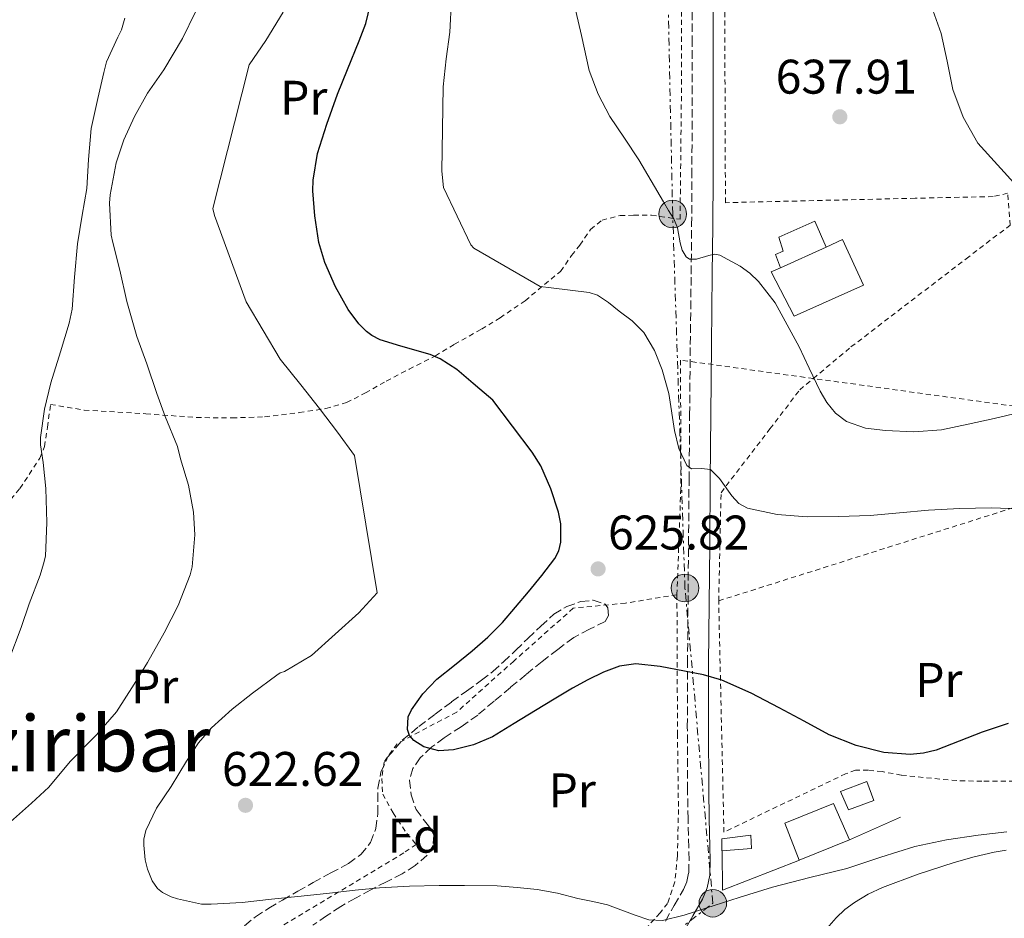
# Model space of a CAD drawing. Units: metres. Extents: x 589968 to 593399, y 4761411 to 4763769.
# Drawn here: x 590368 to 590571, y 4762460 to 4762645 of the extents above; entities that cross this region are included whole.
import ezdxf
from ezdxf.enums import TextEntityAlignment as Align

# ---------------------------------------------------------------- set-up
doc = ezdxf.new("R2010")
doc.units = ezdxf.units.M
doc.header["$MEASUREMENT"] = 0
for name, pattern in [('DGN Style 2', [1.739922, 1.043953, -0.695969]), ('DGN Style 3', [2.435891, 1.739922, -0.695969]), ('DGN Style 7', [3.479844, 1.56593, -0.695969, 0.521977, -0.695969])]:
    doc.linetypes.add(name, pattern=pattern)
for name, color, linetype, lineweight in [('Camino', 7, 'DGN Style 3', 0), ('Construcción sin especificar', 1, 'Continuous', 0), ('Cota de punto acotado terreno', 7, 'Continuous', 0), ('Curva de nivel directora', 30, 'Continuous', 30), ('Curva de nivel intermedia', 30, 'Continuous', 0), ('Edificio', 1, 'Continuous', 13), ('Etiqueta de uso rústico', 92, 'Continuous', 0), ('Etiqueta de zona arbolada', 92, 'Continuous', 0), ('Línea de cambio de uso (parcela vista)', 92, 'Continuous', 0), ('Línea de muro de contención', 1, 'Continuous', 13), ('Línea eléctrica', 6, 'DGN Style 7', 0), ('Margen derecho', 7, 'Continuous', 0), ('Poste tendido eléctrico', 7, 'Continuous', 0), ('Punto acotado terreno (símbolo)', 7, 'Continuous', 0), ('Tela metálica o alambrada', 7, 'DGN Style 2', 0), ('Texto de Área (paraje) menor', 7, 'Continuous', 0), ('Transformador', 7, 'Continuous', 0), ('Zona arbolada', 92, 'DGN Style 3', 0)]:
    doc.layers.add(name, color=color, linetype=linetype, lineweight=lineweight)
doc.styles.add('Style-Arial', font='arial.ttf')

# ---------------------------------------------------------------- blocks, each defined once
blk = doc.blocks.new('5PATER')
at = {"layer": 'Punto acotado terreno (símbolo)', "linetype": 'Continuous', "lineweight": 0}
h = blk.add_hatch(color=51, dxfattribs=at)
edge = h.paths.add_edge_path()
edge.add_ellipse((0, 0), major_axis=(-0.11, -0.111), ratio=0.999422, start_angle=0, end_angle=360)
blk = doc.blocks.new('5PELE')
at = {"layer": 'Transformador', "linetype": 'Continuous', "lineweight": 0}
h = blk.add_hatch(color=9, dxfattribs=at)
edge = h.paths.add_edge_path()
edge.add_arc((0, 0), 0.285, 0, 360)
at = {"layer": 'Transformador', "color": 252, "linetype": 'Continuous', "lineweight": 0}
blk.add_circle((0, 0), 0.285, dxfattribs=at)

msp = doc.modelspace()

# ---------------------------------------------------------------- linework, layer by layer
at = {"layer": 'Camino', "color": 7, "linetype": 'DGN Style 3', "lineweight": 0}
for points in [[(590505.6, 4762474.43, 621.97), (590505.45, 4762480.31, 622.35), (590505.34, 4762486.19, 622.74), (590505.29, 4762499.28, 624.18), (590505.33, 4762512.36, 625.62), (590505.43, 4762524.61, 626.87), (590505.54, 4762536.84, 628.19), (590505.65, 4762550.23, 629.76), (590505.76, 4762563.61, 631.34), (590505.91, 4762578.14, 633.06), (590506.08, 4762592.67, 634.78), (590506.18, 4762602.72, 635.99), (590506.24, 4762612.81, 636.8), (590506.26, 4762620.08, 637.06), (590506.27, 4762627.35, 637.3), (590506.28, 4762640.16, 637.73), (590506.27, 4762652.97, 638.14)], [(590500.79, 4762459.24, 620.16), (590502.61, 4762462.46, 620.58), (590504.48, 4762465.73, 620.97), (590505.22, 4762467.42, 621.16), (590505.58, 4762469.2, 621.36), (590505.65, 4762471.81, 621.66), (590505.6, 4762474.43, 621.97)]]:
    msp.add_polyline3d(points, dxfattribs=at)
at = {"layer": 'Construcción sin especificar', "color": 1, "linetype": 'Continuous', "lineweight": 0}
msp.add_polyline3d([(590533.9, 4762598.23, 639.83), (590524.5, 4762593.98, 643.41), (590523.44, 4762596.71, 639.96), (590525.07, 4762597.4, 639.65), (590524.13, 4762600.28, 639.54), (590531.6, 4762603.59, 639.83)], close=True, dxfattribs=at)
at = {"layer": 'Construcción sin especificar', "color": 1, "linetype": 'Continuous', "lineweight": 13}
msp.add_polyline3d([(590524.5, 4762593.98, 639.96), (590523.44, 4762596.71, 639.96), (590525.07, 4762597.4, 639.65), (590524.13, 4762600.28, 639.54), (590531.6, 4762603.59, 639.83), (590533.9, 4762598.23, 639.83)], dxfattribs=at)
at = {"layer": 'Curva de nivel directora', "color": 30, "linetype": 'Continuous', "lineweight": 30, "elevation": 625, "flags": 128}
msp.add_lwpolyline([(590571.44, 4762499.94), (590566.11, 4762498.2), (590561.37, 4762496.31), (590556.61, 4762494.46), (590553.96, 4762493.84), (590551.24, 4762493.58), (590545.82, 4762494.02), (590540.09, 4762495.45), (590534.57, 4762497.66), (590529.4, 4762500.43), (590524.26, 4762503.21), (590518.43, 4762506.21), (590512.43, 4762508.92), (590508.63, 4762510), (590504.74, 4762510.74), (590499.7, 4762511.71), (590494.66, 4762512.25), (590491.3, 4762511.79), (590488.02, 4762510.54), (590484.75, 4762508.99), (590481.63, 4762507.27), (590477.81, 4762504.96), (590474, 4762502.65), (590469.56, 4762499.95), (590465.12, 4762497.24), (590461.2, 4762495.57), (590457.09, 4762494.57), (590454.03, 4762494.36), (590450.93, 4762495.19), (590448.91, 4762496.47), (590448.02, 4762497.52), (590447.57, 4762498.74), (590447.71, 4762501.33), (590448.4, 4762502.81), (590450.78, 4762506.11), (590453.63, 4762509.1), (590457.31, 4762512.02), (590460.94, 4762514.95), (590464.14, 4762517.8), (590467.18, 4762520.82), (590469.89, 4762523.97), (590472.53, 4762527.16), (590475.28, 4762530.52), (590477.94, 4762534.01), (590478.78, 4762535.61), (590479.24, 4762537.39), (590479.21, 4762541.15), (590478.7, 4762543.54), (590477.17, 4762548.4), (590475.1, 4762553.1), (590473.28, 4762555.96), (590469.23, 4762561.33), (590465.17, 4762566.69), (590462.53, 4762568.95), (590461.14, 4762570.1), (590457.76, 4762572.97), (590454.34, 4762575.16), (590452.29, 4762576.07), (590446.24, 4762577.77), (590441.95, 4762579.08), (590440.22, 4762579.99), (590439.14, 4762580.82), (590437.58, 4762582.38), (590435.36, 4762585.37), (590432.77, 4762590.04), (590430.53, 4762595.08), (590429.33, 4762599.21), (590428.46, 4762604.66), (590428.1, 4762609.83), (590428.11, 4762612.04), (590429.01, 4762617.53), (590430.94, 4762623.59), (590433.12, 4762629.74), (590435.2, 4762634.87), (590437.65, 4762640.79), (590438.99, 4762644.38), (590440.37, 4762650.1)], dxfattribs=at)
at = {"layer": 'Curva de nivel intermedia', "color": 30, "linetype": 'Continuous', "lineweight": 0, "flags": 128}
for points, elevation in [([(590456.64, 4762649.37), (590456.3, 4762642.54), (590455.57, 4762637.06), (590454.96, 4762631.26), (590454.64, 4762613.91), (590455.02, 4762610.52), (590460.62, 4762598.7), (590461.26, 4762597.98), (590474.96, 4762590.09), (590477.23, 4762589.83), (590481.13, 4762589.34), (590485.02, 4762588.86), (590486.74, 4762588.34), (590489.05, 4762586.8), (590491.26, 4762585.02), (590493.94, 4762583), (590496.32, 4762580.63), (590498.49, 4762576.88), (590500.08, 4762572.92), (590501.46, 4762568.05), (590502.64, 4762560.4), (590503.57, 4762556.67), (590505.18, 4762553.16), (590506.14, 4762552.53), (590508.18, 4762552.56), (590510.05, 4762552.33), (590511.94, 4762550.48), (590514.45, 4762546.9), (590515.9, 4762545.37), (590517.7, 4762544.41), (590523.81, 4762543.05), (590529.98, 4762542.58), (590536.48, 4762542.64), (590542.98, 4762542.9), (590549.01, 4762543.45), (590555.04, 4762543.99), (590561.49, 4762544.33), (590567.95, 4762544.47), (590573.69, 4762544.22)], 630), ([(590481.84, 4762648.98), (590483.48, 4762641.84), (590485.07, 4762634.66), (590486.9, 4762629.8), (590489.31, 4762625.19), (590492.32, 4762620.72), (590495.3, 4762616.25)], 635), ([(590573.3, 4762610.76), (590569.24, 4762615.19), (590565.22, 4762619.7), (590562.14, 4762625.01), (590560.03, 4762630.76), (590558.9, 4762636.56), (590557.62, 4762642.29), (590555.55, 4762648.05)], 635), ([(590403.85, 4762646.76), (590401.21, 4762641.25), (590397.37, 4762634.82), (590393.96, 4762629.99), (590391.26, 4762625.17), (590389.1, 4762620.36), (590387.5, 4762615.59), (590386.25, 4762609), (590386.17, 4762607.3), (590386.47, 4762600.71), (590386.82, 4762599.21), (590388.28, 4762593.48), (590389.69, 4762586.98), (590391.8, 4762579.8), (590393.83, 4762574.14), (590395.9, 4762568.02), (590397.61, 4762563.26), (590400.18, 4762557.1), (590400.81, 4762554.54), (590402.41, 4762549.11), (590403.43, 4762543.59), (590403.7, 4762538.92), (590403.18, 4762532.3), (590402.76, 4762530.62), (590400.28, 4762524.34), (590397.4, 4762518.68), (590393.94, 4762512.55), (590391.19, 4762508.06), (590387.56, 4762502.41), (590383.48, 4762497.64), (590378.04, 4762492.17), (590373.61, 4762486.87), (590370.04, 4762483.56), (590365.11, 4762479.16)], 615), ([(590389.32, 4762645.45), (590388.58, 4762643.03), (590387.83, 4762641.53), (590385.5, 4762636.41), (590384.97, 4762634.23), (590383.75, 4762628.89), (590382.36, 4762622.66), (590381.78, 4762616.3), (590381.48, 4762610.31), (590380.5, 4762604.84), (590379.51, 4762598.92), (590378.89, 4762592.06), (590378.44, 4762585.43), (590377.8, 4762582.52), (590376.06, 4762576.63), (590374.07, 4762570.22), (590372.71, 4762564.78), (590371.91, 4762558.98), (590371.94, 4762557.46), (590372.47, 4762553.82), (590373, 4762548.41), (590373.19, 4762541.46), (590372.92, 4762534.49), (590372.55, 4762532.92), (590371.83, 4762530.54), (590369.59, 4762524.66), (590367.93, 4762519.75), (590365.38, 4762513.03)], 610), ([(590421.95, 4762646.66), (590418.35, 4762640.84), (590414.91, 4762635.85), (590407.46, 4762606.18), (590407.78, 4762604.73), (590414.29, 4762586.95), (590421.33, 4762575.1), (590425.58, 4762569.85), (590429.46, 4762564.94), (590433.17, 4762560.04), (590436.69, 4762555.22), (590441.36, 4762526.94), (590437.57, 4762522.78), (590427.82, 4762513.99), (590422.22, 4762510.68), (590421.36, 4762510.43), (590420.64, 4762509.91), (590415.63, 4762506.23), (590411.44, 4762502.94), (590407.14, 4762499.11), (590404.46, 4762495.99), (590402.01, 4762492.2), (590398.83, 4762487), (590395.81, 4762482.49), (590393.65, 4762477.93), (590393.25, 4762476.09), (590393.21, 4762474.87), (590393.52, 4762471.88), (590393.97, 4762469.96), (590394.91, 4762467.5), (590396.05, 4762465.96), (590397.05, 4762465.1), (590398.85, 4762464.22), (590400.17, 4762463.8), (590405.12, 4762462.7), (590407.1, 4762462.7), (590413.49, 4762463.07), (590419.55, 4762463.72), (590425.63, 4762464.35), (590431.53, 4762464.95), (590436.8, 4762465.59), (590441.81, 4762466.09), (590447.97, 4762466.44), (590454.11, 4762466.54), (590459.36, 4762466.54), (590466.05, 4762466.52), (590470.19, 4762466.13), (590474.33, 4762465.74), (590478.55, 4762464.95), (590482.72, 4762463.91), (590485.79, 4762463.25)], 620), ([(590495.3, 4762616.25), (590497.84, 4762611.9), (590500.38, 4762607.54), (590501.44, 4762605.8), (590502.51, 4762604.07), (590503.24, 4762602.17), (590503.79, 4762599.08), (590504.24, 4762597.6), (590505.06, 4762596.25), (590505.73, 4762595.76), (590507.19, 4762595.73), (590509.7, 4762596.53), (590510.91, 4762596.76), (590512, 4762596.57), (590516.22, 4762594.29), (590518.21, 4762592.87), (590519.98, 4762591.14), (590523.42, 4762586.72), (590528.34, 4762577.64), (590530.4, 4762573.24), (590532.69, 4762568.5), (590534.06, 4762566.21), (590535.84, 4762564.01), (590538.13, 4762562.25), (590542.05, 4762560.91), (590546.19, 4762560.42), (590551.98, 4762560.1), (590557.73, 4762560.57), (590563.17, 4762561.69), (590568.59, 4762562.9), (590573.81, 4762564.15)], 635), ([(590485.79, 4762463.25), (590488.85, 4762462.59), (590494.54, 4762460.42), (590497.36, 4762459.47), (590500.19, 4762459.32), (590504.64, 4762460.44), (590509.09, 4762461.9), (590515.98, 4762464.07), (590522.86, 4762466.2), (590530.52, 4762468.18), (590538.21, 4762470.07), (590545.19, 4762472.39), (590552.22, 4762474.6), (590558.72, 4762475.95), (590565.28, 4762476.92), (590571.21, 4762477.66)], 620)]:
    msp.add_lwpolyline(points, dxfattribs=dict(at, elevation=elevation))
at = {"layer": 'Edificio', "color": 1, "linetype": 'Continuous', "lineweight": 13, "flags": 128}
for points, elevation in [([(590524.5, 4762593.98), (590533.9, 4762598.23), (590537.29, 4762599.77), (590541.6, 4762590.36), (590527.33, 4762583.99), (590522.59, 4762593.11), (590524.5, 4762593.98)], 643.41), ([(590543.74, 4762484.06), (590538.51, 4762482.14), (590536.91, 4762485.98), (590542.33, 4762488.01), (590543.74, 4762484.06)], 625.76), ([(590518.52, 4762474.17), (590512.38, 4762473.69), (590512.38, 4762476.22), (590518.41, 4762476.96), (590518.52, 4762474.17)], 624.26)]:
    msp.add_lwpolyline(points, close=True, dxfattribs=dict(at, elevation=elevation))
at = {"layer": 'Edificio', "color": 51, "linetype": 'Continuous', "lineweight": 13, "flags": 128}
for points, elevation in [([(590533.9, 4762598.23), (590537.29, 4762599.77), (590541.6, 4762590.36), (590527.33, 4762583.99), (590522.59, 4762593.11), (590524.5, 4762593.98)], 643.41), ([(590524.5, 4762593.98), (590533.9, 4762598.23)], 643.41), ([(590538.51, 4762482.14), (590536.91, 4762485.98), (590542.33, 4762488.01), (590543.74, 4762484.06), (590538.51, 4762482.14)], 625.76), ([(590512.38, 4762473.69), (590512.38, 4762476.22), (590518.41, 4762476.96), (590518.52, 4762474.17), (590512.38, 4762473.69)], 624.26), ([(590538.72, 4762475.98), (590528.33, 4762471.82)], 625.76)]:
    msp.add_lwpolyline(points, dxfattribs=dict(at, elevation=elevation))
at = {"layer": 'Edificio', "color": 1, "linetype": 'Continuous', "lineweight": 13}
msp.add_polyline3d([(590538.72, 4762475.98, 625.76), (590528.33, 4762471.82, 625.76), (590525.37, 4762479.44, 625.8), (590535.44, 4762483.5, 625.76)], close=True, dxfattribs=at)
at = {"layer": 'Edificio', "color": 51, "linetype": 'Continuous', "lineweight": 13}
msp.add_polyline3d([(590528.33, 4762471.82, 625.76), (590525.37, 4762479.44, 625.8), (590535.44, 4762483.5, 625.76), (590538.72, 4762475.98, 625.76)], dxfattribs=at)
at = {"layer": 'Línea de cambio de uso (parcela vista)', "color": 92, "linetype": 'Continuous', "lineweight": 0}
msp.add_polyline3d([(590526.29, 4762438.26, 614.13), (590528.07, 4762441.24, 614.13), (590529.85, 4762444.22, 614.13), (590530.63, 4762445.91, 614.16), (590531.18, 4762447.69, 614.21), (590531.64, 4762449.83, 614.27), (590532.08, 4762451.98, 614.36), (590532.66, 4762454.22, 614.59), (590533.42, 4762456.41, 614.85), (590534.53, 4762458.27, 614.98), (590536, 4762459.9, 615.08), (590537.8, 4762461.59, 615.14), (590539.76, 4762463.05, 615.22), (590542.59, 4762464.75, 615.46), (590545.56, 4762466.16, 615.7), (590552.9, 4762468.88, 616.01), (590560.33, 4762471.29, 616.32), (590564.42, 4762472.48, 616.52), (590568.56, 4762473.45, 616.72), (590571.06, 4762473.82, 616.88)], dxfattribs=at)
at = {"layer": 'Línea de muro de contención', "color": 1, "linetype": 'Continuous', "lineweight": 13, "elevation": 623.25, "flags": 128}
msp.add_lwpolyline([(590538.72, 4762475.98), (590549.26, 4762480.64)], dxfattribs=at)
at = {"layer": 'Línea de muro de contención', "color": 1, "linetype": 'Continuous', "lineweight": 13, "extrusion": (-0.030729, -0.000190626, 0.999528), "elevation": -18431.15, "flags": 128}
msp.add_lwpolyline([(-4758718.9, 619770.65), (-4758710.84, 619770.65), (-4758716.93, 619786.59)], dxfattribs=at)
at = {"layer": 'Línea eléctrica', "color": 6, "linetype": 'DGN Style 7', "lineweight": 0}
msp.add_polyline3d([(590221.43, 4762336.96, 592.3), (590283, 4762369.86, 603.43), (590360.13, 4762378.78, 610.12), (590417.49, 4762385.79, 611.95), (590464.66, 4762427.22, 615.62), (590510.55, 4762462.91, 620.57), (590504.81, 4762527.92, 627.17), (590502.27, 4762605.05, 635.12), (590500.99, 4762664.32, 637.64), (590497.17, 4762706.39, 637.82)], dxfattribs=at)
at = {"layer": 'Margen derecho', "color": 7, "linetype": 'Continuous', "lineweight": 0}
msp.add_polyline3d([(590510.64, 4762652.99, 638.14), (590510.65, 4762640.16, 637.73), (590510.64, 4762627.35, 637.3), (590510.63, 4762620.07, 637.06), (590510.6, 4762612.79, 636.8), (590510.54, 4762602.69, 635.99), (590510.44, 4762592.62, 634.78), (590510.28, 4762578.09, 633.06), (590510.12, 4762563.57, 631.34), (590510.01, 4762550.19, 629.76), (590509.9, 4762536.81, 628.19), (590509.8, 4762524.57, 626.87), (590509.69, 4762512.34, 625.62), (590509.65, 4762499.28, 624.18), (590509.71, 4762486.24, 622.74), (590509.81, 4762480.41, 622.35), (590509.96, 4762474.53, 621.97), (590510.01, 4762471.79, 621.66), (590509.94, 4762468.7, 621.36), (590509.4, 4762466.1, 621.16), (590508.39, 4762463.77, 620.97), (590506.4, 4762460.3, 620.58), (590504.49, 4762456.92, 620.16)], dxfattribs=at)
at = {"layer": 'Tela metálica o alambrada', "color": 7, "linetype": 'DGN Style 2', "lineweight": 0, "extrusion": (0.001037, -0.000143062, 0.999999), "elevation": 562.04, "flags": 128}
msp.add_lwpolyline([(590623.49, 4762558.41), (590530.31, 4762571.26)], dxfattribs=at)
at = {"layer": 'Tela metálica o alambrada', "color": 7, "linetype": 'DGN Style 2', "lineweight": 0}
for points in [[(590363.53, 4762543.59, 609.68), (590367.68, 4762548.44, 609.98), (590371.78, 4762554.73, 610.61), (590372.74, 4762557.1, 610.83), (590373.34, 4762561.1, 611.22), (590374, 4762565.77, 610.93), (590380.93, 4762564.62, 612.85), (590393.62, 4762563.85, 614.83), (590404.03, 4762563.08, 616.67), (590411.42, 4762563, 618.53), (590418.13, 4762563.23, 619.98), (590425.28, 4762564.11, 620.7), (590430.75, 4762564.92, 621.95), (590435.04, 4762566.16, 622.82), (590438.94, 4762568.17, 624.21), (590443.22, 4762570.6, 624.93), (590447.92, 4762573.05, 625.55), (590453.33, 4762575.8, 625.68), (590457.25, 4762578.2, 627.17), (590462.85, 4762581.29, 628.19), (590466.67, 4762583.66, 629.17), (590471.86, 4762587.16, 630.27), (590475.83, 4762590.55, 630.83), (590479.15, 4762593.23, 632.08), (590481.43, 4762596.52, 632.88), (590483.14, 4762598.63, 633.5), (590485.35, 4762601.88, 634.93), (590487.7, 4762603.8, 634.88), (590491.41, 4762604.75, 634.67), (590494.23, 4762604.79, 634.8), (590497.87, 4762604.79, 634.9), (590503.8, 4762603.96, 635.39), (590504.11, 4762633.63, 637.15), (590503.99, 4762666.19, 637.96)], [(590571.34, 4762609.35, 635.77), (590568.35, 4762608.65, 636.32), (590552.27, 4762608.31, 637.17), (590513.15, 4762607.39, 636.64), (590512.96, 4762659.55, 638.31)], [(590531.28, 4762571.13, 634.49), (590539.04, 4762577.64, 635.57), (590562.78, 4762595.83, 637.73), (590571.87, 4762602.76, 637.73), (590571.34, 4762609.35, 635.77)], [(590531.28, 4762571.13, 630.79), (590503.9, 4762574.91, 630.82), (590503.95, 4762548.4, 629.23), (590503.15, 4762526.72, 626.93), (590503.15, 4762526.51, 626.91)], [(590511.76, 4762525.27, 626.58), (590512.25, 4762547.58, 630.69), (590522.33, 4762560.76, 632.93), (590528.48, 4762568.78, 634.1), (590531.28, 4762571.13, 634.49)], [(590511.76, 4762525.27, 626.58), (590586.04, 4762548.75, 631.91), (590592.64, 4762519, 629.25), (590592.64, 4762514.72, 628.39), (590592.75, 4762509.05, 627.41), (590593.1, 4762503.26, 626.2), (590593.87, 4762497.61, 624.87), (590596.32, 4762490.52, 622.42)], [(590503.15, 4762526.51, 626.91), (590492.53, 4762524.8, 627.07), (590481.78, 4762523.77, 625.68), (590469.52, 4762512.86, 625.44), (590457.73, 4762502.33, 625.22), (590445.44, 4762495.8, 624.91), (590442.75, 4762492.03, 623.6), (590442.3, 4762488.65, 623.63), (590442.48, 4762485.4, 623.39), (590444.62, 4762481.55, 623.2), (590447.46, 4762477.31, 622.59), (590449.39, 4762475.04, 622.14), (590446.86, 4762473.32, 621.73), (590418.27, 4762456.13, 619.1), (590416.22, 4762453.79, 618.66), (590415.62, 4762451.23, 618.32), (590416.83, 4762449.5, 618.35), (590444.54, 4762435.84, 616.56), (590459.82, 4762425.58, 616.83)], [(590503.15, 4762526.51, 626.91), (590503.26, 4762497.84, 623.98), (590503.46, 4762482.24, 623.15), (590503.26, 4762472.59, 622.11), (590502.69, 4762467.29, 621.6), (590501.22, 4762462.88, 621.3), (590499.66, 4762460.91, 621.33), (590493.34, 4762453.88, 620.27), (590472.75, 4762436.45, 617.98), (590459.82, 4762425.58, 616.83)], [(590596.32, 4762490.52, 622.42), (590584.72, 4762489.02, 622.4), (590572.73, 4762488.06, 622.81), (590566.04, 4762488.06, 623.08), (590560.84, 4762488.2, 623.4), (590553.93, 4762488.83, 623.67), (590549.42, 4762489.34, 624.12), (590545.47, 4762490.04, 624.31), (590542.59, 4762490.36, 624.31), (590540, 4762490.33, 624.29), (590537.93, 4762489.6, 624.16), (590512.84, 4762477.56, 623.32), (590511.76, 4762525, 626.53), (590511.76, 4762525.27, 626.58)]]:
    msp.add_polyline3d(points, dxfattribs=at)
at = {"layer": 'Zona arbolada', "color": 92, "linetype": 'DGN Style 3', "lineweight": 0}
for points in [[(590414, 4762458.27, 623.65), (590416.22, 4762460.11, 623.86), (590419, 4762461.86, 624.59), (590421.84, 4762463.57, 625.3), (590424.98, 4762465.38, 625.59), (590428.13, 4762467.18, 625.87), (590431.77, 4762469.14, 626.36), (590435.42, 4762471.08, 626.85), (590437.97, 4762472.93, 626.9), (590439.98, 4762475.42, 626.98), (590441.07, 4762478.34, 627.65), (590441.47, 4762481.39, 628.37), (590441.47, 4762484.02, 628.76), (590441.49, 4762486.65, 629.04), (590442.08, 4762489.95, 629.22), (590443.54, 4762493.07, 629.28), (590446.51, 4762496.52, 629.24), (590449.89, 4762499.34, 629.09), (590453.28, 4762501.89, 628.76), (590456.69, 4762504.43, 628.46), (590459.76, 4762506.66, 628.35), (590462.82, 4762508.89, 628.24), (590465.16, 4762510.71, 628.12), (590467.39, 4762512.67, 628.02), (590469.92, 4762515.09, 628.03), (590472.43, 4762517.52, 628.08), (590475.08, 4762520.02, 628.05), (590477.76, 4762522.51, 628.02), (590480.42, 4762524.1, 628.04), (590483.34, 4762525.12, 628.1), (590485.85, 4762525.39, 628.22), (590488.34, 4762524.6, 628.34), (590488.93, 4762523.86, 628.35), (590489.06, 4762522.26, 628.35), (590488.35, 4762521.02, 628.32), (590485.1, 4762519.4, 628.15), (590481.87, 4762517.68, 628), (590478.58, 4762515.26, 627.94), (590475.34, 4762512.76, 627.87), (590472.08, 4762510.1, 627.81), (590468.82, 4762507.42, 627.74), (590465.44, 4762504.57, 627.69), (590462.06, 4762501.72, 627.63), (590458.65, 4762499.32, 627.57), (590455.15, 4762497.04, 627.5), (590452.61, 4762495.13, 627.5), (590450.19, 4762492.89, 627.52), (590448.69, 4762490.7, 627.51), (590448, 4762488.3, 627.46), (590448.32, 4762485.25, 627.24), (590449.38, 4762482.24, 626.91), (590451.34, 4762479.55, 626.46), (590452.4, 4762478.28, 626.24), (590453.04, 4762476.96, 626.08), (590452.88, 4762474.84, 625.94), (590451.66, 4762472.81, 625.79), (590449.18, 4762470.66, 625.58), (590446.5, 4762469, 625.36), (590443.25, 4762467.34, 625.09), (590440.02, 4762465.66, 624.82), (590436.88, 4762463.98, 624.61), (590433.81, 4762462.22, 624.4), (590430.91, 4762460.32, 623.95), (590428.05, 4762458.35, 623.46)], [(590414, 4762458.27, 623.65), (590416.22, 4762460.11, 623.86), (590419, 4762461.86, 624.59), (590421.84, 4762463.57, 625.3), (590424.98, 4762465.38, 625.59), (590428.13, 4762467.18, 625.87), (590431.77, 4762469.14, 626.36), (590435.42, 4762471.08, 626.85), (590437.97, 4762472.93, 626.9), (590439.98, 4762475.42, 626.98), (590441.07, 4762478.34, 627.65), (590441.47, 4762481.39, 628.37), (590441.47, 4762484.02, 628.76), (590441.49, 4762486.65, 629.04), (590442.08, 4762489.95, 629.22), (590443.54, 4762493.07, 629.28), (590446.51, 4762496.52, 629.24), (590449.89, 4762499.34, 629.09), (590453.28, 4762501.89, 628.76), (590456.69, 4762504.43, 628.46), (590459.76, 4762506.66, 628.35), (590462.82, 4762508.89, 628.24), (590465.16, 4762510.71, 628.12), (590467.39, 4762512.67, 628.02), (590469.92, 4762515.09, 628.03), (590472.43, 4762517.52, 628.08), (590475.08, 4762520.02, 628.05), (590477.76, 4762522.51, 628.02), (590480.42, 4762524.1, 628.04), (590483.34, 4762525.12, 628.1), (590485.85, 4762525.39, 628.22), (590488.34, 4762524.6, 628.34), (590488.93, 4762523.86, 628.35), (590489.06, 4762522.26, 628.35), (590488.35, 4762521.02, 628.32), (590485.1, 4762519.4, 628.15), (590481.87, 4762517.68, 628), (590478.58, 4762515.26, 627.94)], [(590478.58, 4762515.26, 627.94), (590475.34, 4762512.76, 627.87), (590472.08, 4762510.1, 627.81), (590468.82, 4762507.42, 627.74), (590465.44, 4762504.57, 627.69), (590462.06, 4762501.72, 627.63), (590458.65, 4762499.32, 627.57), (590455.15, 4762497.04, 627.5), (590452.61, 4762495.13, 627.5), (590450.19, 4762492.89, 627.52), (590448.69, 4762490.7, 627.51), (590448, 4762488.3, 627.46)], [(590448, 4762488.3, 627.46), (590448.32, 4762485.25, 627.24), (590449.38, 4762482.24, 626.91), (590451.34, 4762479.55, 626.46), (590452.4, 4762478.28, 626.24), (590453.04, 4762476.96, 626.08), (590452.88, 4762474.84, 625.94), (590451.66, 4762472.81, 625.79), (590449.18, 4762470.66, 625.58), (590446.5, 4762469, 625.36), (590443.25, 4762467.34, 625.09), (590440.02, 4762465.66, 624.82), (590436.88, 4762463.98, 624.61), (590433.81, 4762462.22, 624.4), (590430.91, 4762460.32, 623.95), (590428.05, 4762458.35, 623.46)]]:
    msp.add_polyline3d(points, dxfattribs=at)

# ---------------------------------------------------------------- block references
at = {"layer": 'Poste tendido eléctrico', "color": 7, "linetype": 'Continuous', "lineweight": 0, "xscale": 10, "yscale": 10, "zscale": 10}
for p in [(590502.27, 4762605.05, 635.12), (590504.81, 4762527.92, 627.17), (590510.55, 4762462.91, 620.57)]:
    msp.add_blockref('5PELE', p, dxfattribs=at)
at = {"layer": 'Punto acotado terreno (símbolo)', "color": 7, "linetype": 'Continuous', "lineweight": 0, "xscale": 10, "yscale": 10, "zscale": 10}
for p in [(590536.74, 4762625.11, 637.91), (590486.89, 4762531.86, 625.82), (590414.18, 4762483.1, 622.62)]:
    msp.add_blockref('5PATER', p, dxfattribs=at)

# ---------------------------------------------------------------- texts
at = {"layer": 'Cota de punto acotado terreno', "color": 7, "linetype": 'Continuous', "lineweight": 0, "style": 'Style-Arial'}
for s, p in [('637.91', (590523.51, 4762629.88, 637.91)), ('625.82', (590488.94, 4762535.86, 625.82)), ('622.62', (590409.34, 4762487.1, 622.62))]:
    msp.add_text(s, height=7, dxfattribs=at).set_placement(p)
at = {"layer": 'Etiqueta de uso rústico', "color": 92, "linetype": 'Continuous', "lineweight": 0, "style": 'Style-Arial'}
for p in [(590426.2, 4762629.03, 622.6), (590557.16, 4762508.96, 626.47), (590395.45, 4762507.6, 615.34), (590481.55, 4762486.17, 622.81)]:
    msp.add_text('Pr', height=7, dxfattribs=at).set_placement(p, align=Align.MIDDLE_CENTER)
at = {"layer": 'Etiqueta de zona arbolada', "color": 92, "linetype": 'Continuous', "lineweight": 0, "style": 'Style-Arial'}
msp.add_text('Fd', height=7, dxfattribs=at).set_placement((590449.07, 4762476.83, 621.82), align=Align.MIDDLE_CENTER)
at = {"layer": 'Texto de Área (paraje) menor', "color": 7, "linetype": 'Continuous', "lineweight": 0, "style": 'Style-Arial'}
msp.add_text('Zintziribar', height=11.5, dxfattribs=at).set_placement((590368.94, 4762495.84, 608.7), align=Align.MIDDLE_CENTER)

doc.saveas('drawing.dxf')
